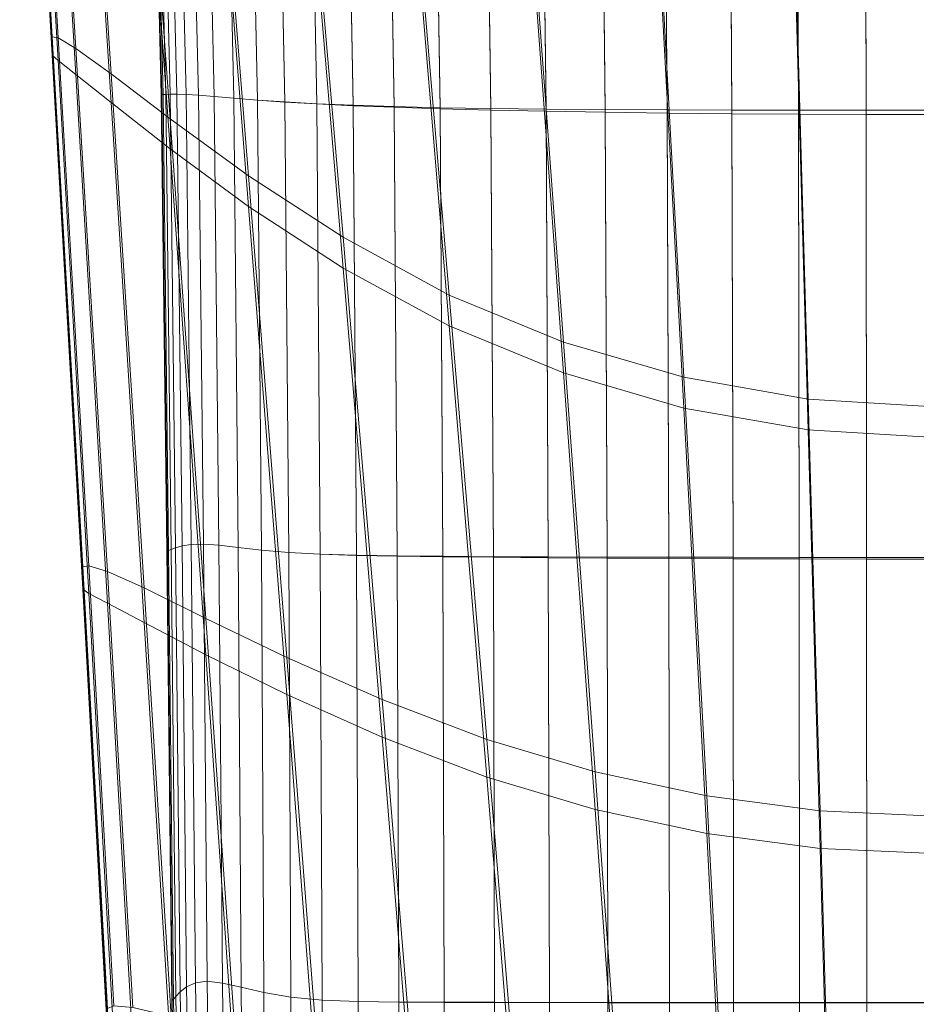
# Model space of a CAD drawing. Extents: x -25 to 25, y -117 to 25.
# Drawn here: x -18 to 0, y -66 to -47 of the extents above; entities that cross this region are included whole.
import ezdxf

# ---------------------------------------------------------------- set-up
doc = ezdxf.new("R2010")
doc.units = 0
doc.header["$LTSCALE"] = 500
doc.header["$MEASUREMENT"] = 0
doc.layers.add('FDESIGN_METAL_1', color=7, linetype='Continuous')
doc.layers.add('FDESIGN_METAL_2', color=7, linetype='Continuous')

msp = doc.modelspace()

# ---------------------------------------------------------------- linework, layer by layer
at = {"layer": 'FDESIGN_METAL_1', "lineweight": 0}
for points in [[(-17.007, -46.877, 65.583), (-17.121, -46.857, 67.616), (-17.752, -36.062, 67.413), (-17.643, -36.128, 65.433)], [(-17.121, -46.857, 67.616), (-17.121, -46.932, 69.784), (-17.752, -36.12, 69.526), (-17.752, -36.062, 67.413)], [(-17.121, -47.007, 71.952), (-17.752, -36.178, 71.638), (-17.752, -36.12, 69.526), (-17.121, -46.932, 69.784)], [(-17.121, -47.077, 74.051), (-17.752, -36.232, 73.689), (-17.752, -36.178, 71.638), (-17.121, -47.007, 71.952)], [(-17.121, -47.077, 74.051), (-17.121, -47.138, 76.013), (-17.752, -36.279, 75.617), (-17.752, -36.232, 73.689)], [(-17.121, -47.138, 76.013), (-17.121, -47.185, 77.768), (-17.752, -36.315, 77.362), (-17.752, -36.279, 75.617)], [(-17.007, -46.877, 65.583), (-17.643, -36.128, 65.433), (-17.316, -36.44, 63.717), (-16.664, -47.086, 63.821)], [(-17.121, -47.213, 79.248), (-17.752, -36.337, 78.861), (-17.752, -36.315, 77.362), (-17.121, -47.185, 77.768)], [(-17.007, -47.317, 80.455), (-17.643, -36.467, 80.106), (-17.752, -36.337, 78.861), (-17.121, -47.213, 79.248)], [(-17.007, -47.317, 80.455), (-16.664, -47.592, 81.39), (-17.316, -36.83, 81.087), (-17.643, -36.467, 80.106)], [(-16.664, -47.086, 63.821), (-17.316, -36.44, 63.717), (-16.663, -37.122, 62.397), (-15.978, -47.58, 62.466)], [(-16.664, -47.592, 81.39), (-15.978, -48.132, 82.057), (-16.663, -37.548, 81.795), (-17.316, -36.83, 81.087)], [(-14.835, -48.453, 61.653), (-15.978, -47.58, 62.466), (-16.663, -37.122, 62.397), (-15.573, -38.298, 61.605)], [(-14.835, -49.033, 82.457), (-15.573, -38.746, 82.219), (-16.663, -37.548, 81.795), (-15.978, -48.132, 82.057)], [(-13.31, -49.557, 61.246), (-14.835, -48.453, 61.653), (-15.573, -38.298, 61.605), (-14.098, -39.774, 61.209)], [(-13.31, -50.152, 82.657), (-14.098, -40.232, 82.431), (-15.573, -38.746, 82.219), (-14.835, -49.033, 82.457)], [(-13.31, -49.557, 61.246), (-14.098, -39.774, 61.209), (-12.285, -41.356, 61.077), (-11.478, -50.745, 61.111)], [(-13.31, -50.152, 82.657), (-11.478, -51.345, 82.724), (-12.285, -41.818, 82.502), (-14.098, -40.232, 82.431)], [(-11.478, -50.745, 61.111), (-12.285, -41.356, 61.077), (-10.185, -42.85, 61.077), (-9.416, -51.869, 61.111)], [(-11.478, -51.345, 82.724), (-9.416, -52.469, 82.724), (-10.185, -43.313, 82.502), (-12.285, -41.818, 82.502)], [(-7.198, -52.782, 61.111), (-9.416, -51.869, 61.111), (-10.185, -42.85, 61.077), (-7.847, -44.065, 61.077)], [(-7.198, -53.381, 82.724), (-7.847, -44.527, 82.502), (-10.185, -43.313, 82.502), (-9.416, -52.469, 82.724)], [(-4.863, -53.461, 61.111), (-7.198, -52.782, 61.111), (-7.847, -44.065, 61.077), (-5.33, -44.97, 61.077)], [(-4.863, -54.061, 82.724), (-5.33, -45.432, 82.502), (-7.847, -44.527, 82.502), (-7.198, -53.381, 82.724)], [(-4.863, -53.461, 61.111), (-5.33, -44.97, 61.077), (-2.695, -45.536, 61.077), (-2.451, -53.886, 61.111)], [(-4.863, -54.061, 82.724), (-2.451, -54.486, 82.724), (-2.695, -45.998, 82.502), (-5.33, -45.432, 82.502)], [(-2.451, -53.886, 61.111), (-2.695, -45.536, 61.077), (0, -45.734, 61.077), (0, -54.035, 61.111)], [(-2.451, -54.486, 82.724), (0, -54.634, 82.724), (0, -46.196, 82.502), (-2.695, -45.998, 82.502)], [(-17.007, -46.877, 65.583), (-16.409, -57.122, 65.721), (-16.529, -57.145, 67.801), (-17.121, -46.857, 67.616)], [(-17.121, -46.857, 67.616), (-16.529, -57.145, 67.801), (-16.529, -57.236, 70.021), (-17.121, -46.932, 69.784)], [(-17.121, -47.007, 71.952), (-17.121, -46.932, 69.784), (-16.529, -57.236, 70.021), (-16.529, -57.327, 72.241)], [(-17.007, -46.877, 65.583), (-16.664, -47.086, 63.821), (-16.051, -57.235, 63.917), (-16.409, -57.122, 65.721)], [(-17.121, -47.077, 74.051), (-17.121, -47.007, 71.952), (-16.529, -57.327, 72.241), (-16.529, -57.412, 74.384)], [(-17.121, -47.077, 74.051), (-16.529, -57.412, 74.384), (-16.529, -57.486, 76.376), (-17.121, -47.138, 76.013)], [(-17.121, -47.138, 76.013), (-16.529, -57.486, 76.376), (-16.529, -57.543, 78.14), (-17.121, -47.185, 77.768)], [(-17.121, -47.213, 79.248), (-17.121, -47.185, 77.768), (-16.529, -57.543, 78.14), (-16.529, -57.577, 79.601)], [(-16.664, -47.086, 63.821), (-15.978, -47.58, 62.466), (-15.334, -57.552, 62.53), (-16.051, -57.235, 63.917)], [(-17.007, -47.317, 80.455), (-17.121, -47.213, 79.248), (-16.529, -57.577, 79.601), (-16.409, -57.657, 80.771)], [(-17.007, -47.317, 80.455), (-16.409, -57.657, 80.771), (-16.051, -57.849, 81.663), (-16.664, -47.592, 81.39)], [(-16.664, -47.592, 81.39), (-16.051, -57.849, 81.663), (-15.334, -58.224, 82.291), (-15.978, -48.132, 82.057)], [(-14.835, -48.453, 61.653), (-14.139, -58.142, 61.698), (-15.334, -57.552, 62.53), (-15.978, -47.58, 62.466)], [(-14.835, -49.033, 82.457), (-15.978, -48.132, 82.057), (-15.334, -58.224, 82.291), (-14.139, -58.848, 82.668)], [(-13.31, -49.557, 61.246), (-12.567, -58.899, 61.282), (-14.139, -58.142, 61.698), (-14.835, -48.453, 61.653)], [(-13.31, -50.152, 82.657), (-14.835, -49.033, 82.457), (-14.139, -58.848, 82.668), (-12.567, -59.621, 82.857)], [(-13.31, -49.557, 61.246), (-11.478, -50.745, 61.111), (-10.717, -59.718, 61.143), (-12.567, -58.899, 61.282)], [(-13.31, -50.152, 82.657), (-12.567, -59.621, 82.857), (-10.717, -60.446, 82.919), (-11.478, -51.345, 82.724)], [(-11.478, -50.745, 61.111), (-9.416, -51.869, 61.111), (-8.689, -60.493, 61.143), (-10.717, -59.718, 61.143)], [(-11.478, -51.345, 82.724), (-10.717, -60.446, 82.919), (-8.689, -61.222, 82.919), (-9.416, -52.469, 82.724)], [(-7.198, -52.782, 61.111), (-6.584, -61.121, 61.143), (-8.689, -60.493, 61.143), (-9.416, -51.869, 61.111)], [(-7.198, -53.381, 82.724), (-9.416, -52.469, 82.724), (-8.689, -61.222, 82.919), (-6.584, -61.849, 82.919)], [(-4.863, -53.461, 61.111), (-4.422, -61.587, 61.143), (-6.584, -61.121, 61.143), (-7.198, -52.782, 61.111)], [(-4.863, -54.061, 82.724), (-7.198, -53.381, 82.724), (-6.584, -61.849, 82.919), (-4.422, -62.315, 82.919)], [(-4.863, -53.461, 61.111), (-2.451, -53.886, 61.111), (-2.221, -61.877, 61.143), (-4.422, -61.587, 61.143)], [(-4.863, -54.061, 82.724), (-4.422, -62.315, 82.919), (-2.221, -62.605, 82.919), (-2.451, -54.486, 82.724)], [(-2.451, -53.886, 61.111), (0, -54.035, 61.111), (0, -61.978, 61.143), (-2.221, -61.877, 61.143)], [(-2.451, -54.486, 82.724), (-2.221, -62.605, 82.919), (0, -62.707, 82.919), (0, -54.634, 82.724)], [(-16.409, -57.122, 65.721), (-15.926, -65.657, 65.827), (-16.05, -65.714, 67.945), (-16.529, -57.145, 67.801)], [(-16.529, -57.145, 67.801), (-16.05, -65.714, 67.945), (-16.05, -65.818, 70.203), (-16.529, -57.236, 70.021)], [(-16.529, -57.327, 72.241), (-16.529, -57.236, 70.021), (-16.05, -65.818, 70.203), (-16.05, -65.922, 72.462)], [(-16.409, -57.122, 65.721), (-16.051, -57.235, 63.917), (-15.555, -65.693, 63.992), (-15.926, -65.657, 65.827)], [(-16.051, -57.235, 63.917), (-15.334, -57.552, 62.53), (-14.812, -65.869, 62.58), (-15.555, -65.693, 63.992)], [(-16.529, -57.412, 74.384), (-16.529, -57.327, 72.241), (-16.05, -65.922, 72.462), (-16.05, -66.02, 74.639)], [(-16.529, -57.412, 74.384), (-16.05, -66.02, 74.639), (-16.05, -66.104, 76.653), (-16.529, -57.486, 76.376)], [(-16.529, -57.486, 76.376), (-16.05, -66.104, 76.653), (-16.05, -66.169, 78.423), (-16.529, -57.543, 78.14)], [(-16.529, -57.577, 79.601), (-16.529, -57.543, 78.14), (-16.05, -66.169, 78.423), (-16.05, -66.208, 79.866)], [(-16.409, -57.657, 80.771), (-16.529, -57.577, 79.601), (-16.05, -66.208, 79.866), (-15.926, -66.268, 81.006)], [(-16.409, -57.657, 80.771), (-15.926, -66.268, 81.006), (-15.555, -66.395, 81.863), (-16.051, -57.849, 81.663)], [(-14.139, -58.142, 61.698), (-13.574, -66.232, 61.733), (-14.812, -65.869, 62.58), (-15.334, -57.552, 62.53)], [(-16.051, -57.849, 81.663), (-15.555, -66.395, 81.863), (-14.812, -66.636, 82.459), (-15.334, -58.224, 82.291)], [(-14.139, -58.848, 82.668), (-15.334, -58.224, 82.291), (-14.812, -66.636, 82.459), (-13.574, -67.038, 82.817)], [(-12.567, -58.899, 61.282), (-11.962, -66.71, 61.31), (-13.574, -66.232, 61.733), (-14.139, -58.142, 61.698)], [(-12.567, -59.621, 82.857), (-14.139, -58.848, 82.668), (-13.574, -67.038, 82.817), (-11.962, -67.535, 82.996)], [(-12.567, -58.899, 61.282), (-10.717, -59.718, 61.143), (-10.096, -67.232, 61.169), (-11.962, -66.71, 61.31)], [(-12.567, -59.621, 82.857), (-11.962, -67.535, 82.996), (-10.096, -68.064, 83.056), (-10.717, -60.446, 82.919)], [(-10.717, -59.718, 61.143), (-8.689, -60.493, 61.143), (-8.096, -67.725, 61.169), (-10.096, -67.232, 61.169)], [(-10.717, -60.446, 82.919), (-10.096, -68.064, 83.056), (-8.096, -68.558, 83.056), (-8.689, -61.222, 82.919)], [(-6.584, -61.121, 61.143), (-6.083, -68.12, 61.169), (-8.096, -67.725, 61.169), (-8.689, -60.493, 61.143)], [(-4.422, -61.587, 61.143), (-4.061, -68.41, 61.169), (-6.083, -68.12, 61.169), (-6.584, -61.121, 61.143)], [(-6.584, -61.849, 82.919), (-8.689, -61.222, 82.919), (-8.096, -68.558, 83.056), (-6.083, -68.952, 83.056)], [(-4.422, -61.587, 61.143), (-2.221, -61.877, 61.143), (-2.032, -68.588, 61.169), (-4.061, -68.41, 61.169)], [(-4.422, -62.315, 82.919), (-6.584, -61.849, 82.919), (-6.083, -68.952, 83.056), (-4.061, -69.242, 83.056)], [(-2.221, -61.877, 61.143), (0, -61.978, 61.143), (0, -68.649, 61.169), (-2.032, -68.588, 61.169)], [(-4.422, -62.315, 82.919), (-4.061, -69.242, 83.056), (-2.032, -69.42, 83.056), (-2.221, -62.605, 82.919)], [(-2.221, -62.605, 82.919), (-2.032, -69.42, 83.056), (0, -69.481, 83.056), (0, -62.707, 82.919)]]:
    msp.add_3dface(points, dxfattribs=at)
at = {"layer": 'FDESIGN_METAL_2', "lineweight": 0}
for points in [[(-15.151, -42.127, 109.698), (-15.151, -42.127, 109.223), (-15.004, -47.98, 110.089), (-15.004, -47.98, 110.564)], [(-15.151, -42.127, 109.698), (-15.004, -47.98, 110.564), (-15.004, -47.98, 111.053), (-15.151, -42.127, 110.187)], [(-15.151, -42.127, 108.777), (-15.151, -42.127, 108.378), (-15.004, -47.98, 109.244), (-15.004, -47.98, 109.643)], [(-15.151, -42.127, 108.777), (-15.004, -47.98, 109.643), (-15.004, -47.98, 110.089), (-15.151, -42.127, 109.223)], [(-15.151, -42.127, 108.043), (-15.142, -42.128, 107.766), (-14.995, -47.98, 108.632), (-15.004, -47.98, 108.909)], [(-15.151, -42.127, 108.043), (-15.004, -47.98, 108.909), (-15.004, -47.98, 109.244), (-15.151, -42.127, 108.378)], [(-15.151, -42.127, 110.672), (-15.151, -42.127, 110.187), (-15.004, -47.98, 111.053), (-15.004, -47.98, 111.538)], [(-15.151, -42.127, 110.672), (-15.004, -47.98, 111.538), (-15.004, -47.98, 112.002), (-15.151, -42.127, 111.136)], [(-15.151, -42.127, 111.563), (-15.151, -42.127, 111.136), (-15.004, -47.98, 112.002), (-15.004, -47.98, 112.429)], [(-15.151, -42.127, 111.563), (-15.004, -47.98, 112.429), (-15.004, -47.98, 112.801), (-15.151, -42.127, 111.935)], [(-15.151, -42.127, 112.236), (-15.004, -47.98, 113.102), (-14.995, -47.98, 113.339), (-15.142, -42.128, 112.473)], [(-15.151, -42.127, 112.236), (-15.151, -42.127, 111.935), (-15.004, -47.98, 112.801), (-15.004, -47.98, 113.102)], [(-15.116, -42.132, 107.54), (-14.969, -47.979, 108.405), (-14.995, -47.98, 108.632), (-15.142, -42.128, 107.766)], [(-15.116, -42.132, 112.656), (-15.142, -42.128, 112.473), (-14.995, -47.98, 113.339), (-14.969, -47.979, 113.521)], [(-15.116, -42.132, 107.54), (-15.064, -42.139, 107.359), (-14.918, -47.977, 108.224), (-14.969, -47.979, 108.405)], [(-15.116, -42.132, 112.656), (-14.969, -47.979, 113.521), (-14.918, -47.977, 113.656), (-15.064, -42.139, 112.791)], [(-14.977, -42.151, 107.217), (-14.833, -47.974, 108.081), (-14.918, -47.977, 108.224), (-15.064, -42.139, 107.359)], [(-14.977, -42.151, 112.889), (-15.064, -42.139, 112.791), (-14.918, -47.977, 113.656), (-14.833, -47.974, 113.752)], [(-14.977, -42.151, 107.217), (-14.847, -42.168, 107.107), (-14.704, -47.974, 107.971), (-14.833, -47.974, 108.081)], [(-14.977, -42.151, 112.889), (-14.833, -47.974, 113.752), (-14.704, -47.974, 113.817), (-14.847, -42.168, 112.956)], [(-14.665, -42.193, 107.024), (-14.525, -47.978, 107.888), (-14.704, -47.974, 107.971), (-14.847, -42.168, 107.107)], [(-14.665, -42.193, 113), (-14.847, -42.168, 112.956), (-14.704, -47.974, 113.817), (-14.525, -47.978, 113.86)], [(-14.665, -42.193, 107.024), (-14.423, -42.226, 106.961), (-14.285, -47.991, 107.825), (-14.525, -47.978, 107.888)], [(-14.665, -42.193, 113), (-14.525, -47.978, 113.86), (-14.285, -47.991, 113.889), (-14.423, -42.226, 113.031)], [(-14.111, -42.269, 113.057), (-14.423, -42.226, 113.031), (-14.285, -47.991, 113.889), (-13.977, -48.016, 113.913)], [(-14.111, -42.269, 106.912), (-13.977, -48.016, 107.777), (-14.285, -47.991, 107.825), (-14.423, -42.226, 106.961)], [(-14.111, -42.269, 113.057), (-13.977, -48.016, 113.913), (-13.597, -48.049, 113.933), (-13.726, -42.319, 113.077)], [(-14.111, -42.269, 106.912), (-13.726, -42.319, 106.876), (-13.597, -48.049, 107.741), (-13.977, -48.016, 107.777)], [(-13.264, -42.373, 113.093), (-13.726, -42.319, 113.077), (-13.597, -48.049, 113.933), (-13.141, -48.086, 113.947)], [(-13.264, -42.375, 106.85), (-13.141, -48.087, 107.716), (-13.597, -48.049, 107.741), (-13.726, -42.319, 106.876)], [(-13.264, -42.373, 113.093), (-13.141, -48.086, 113.947), (-12.605, -48.123, 113.958), (-12.723, -42.43, 113.106)], [(-13.264, -42.375, 106.85), (-12.723, -42.435, 106.832), (-12.605, -48.125, 107.699), (-13.141, -48.087, 107.716)], [(-12.097, -42.487, 113.115), (-12.723, -42.43, 113.106), (-12.605, -48.123, 113.958), (-11.986, -48.157, 113.966)], [(-12.097, -42.497, 106.822), (-11.986, -48.162, 107.689), (-12.605, -48.125, 107.699), (-12.723, -42.435, 106.832)], [(-12.097, -42.487, 113.115), (-11.986, -48.157, 113.966), (-11.281, -48.187, 113.971), (-11.385, -42.541, 113.122)], [(-12.097, -42.497, 106.822), (-11.385, -42.559, 106.817), (-11.281, -48.195, 107.684), (-11.986, -48.162, 107.689)], [(-10.581, -42.591, 113.126), (-11.385, -42.541, 113.122), (-11.281, -48.187, 113.971), (-10.485, -48.212, 113.973)], [(-10.581, -42.619, 106.815), (-10.485, -48.226, 107.683), (-11.281, -48.195, 107.684), (-11.385, -42.559, 106.817)], [(-10.581, -42.591, 113.126), (-10.485, -48.212, 113.973), (-9.595, -48.234, 113.975), (-9.683, -42.634, 113.13)], [(-10.581, -42.619, 106.815), (-9.683, -42.675, 106.815), (-9.595, -48.254, 107.683), (-10.485, -48.226, 107.683)], [(-8.688, -42.667, 113.132), (-9.683, -42.634, 113.13), (-9.595, -48.234, 113.975), (-8.608, -48.25, 113.976)], [(-8.688, -42.726, 106.815), (-8.608, -48.28, 107.683), (-9.595, -48.254, 107.683), (-9.683, -42.675, 106.815)], [(-8.688, -42.667, 113.132), (-8.608, -48.25, 113.976), (-7.536, -48.263, 113.977), (-7.606, -42.692, 113.134)], [(-8.688, -42.726, 106.815), (-7.606, -42.771, 106.815), (-7.536, -48.302, 107.683), (-8.608, -48.28, 107.683)], [(-6.451, -42.71, 113.135), (-7.606, -42.692, 113.134), (-7.536, -48.263, 113.977), (-6.392, -48.272, 113.978)], [(-6.451, -42.81, 106.815), (-6.392, -48.322, 107.683), (-7.536, -48.302, 107.683), (-7.606, -42.771, 106.815)], [(-6.451, -42.71, 113.135), (-6.392, -48.272, 113.978), (-5.186, -48.278, 113.978), (-5.234, -42.721, 113.136)], [(-3.968, -42.729, 113.137), (-5.234, -42.721, 113.136), (-5.186, -48.278, 113.978), (-3.932, -48.281, 113.979)], [(-3.968, -42.729, 113.137), (-3.932, -48.281, 113.979), (-2.642, -48.283, 113.979), (-2.666, -42.732, 113.137)], [(-1.339, -42.733, 113.137), (-2.666, -42.732, 113.137), (-2.642, -48.283, 113.979), (-1.327, -48.283, 113.979)], [(-1.339, -42.733, 113.137), (-1.327, -48.283, 113.979), (0, -48.283, 113.979), (0, -42.733, 113.137)], [(-6.451, -42.81, 106.815), (-5.234, -42.842, 106.815), (-5.186, -48.338, 107.683), (-6.392, -48.322, 107.683)], [(-3.968, -42.868, 106.815), (-3.932, -48.351, 107.683), (-5.186, -48.338, 107.683), (-5.234, -42.842, 106.815)], [(-3.968, -42.868, 106.815), (-2.666, -42.887, 106.815), (-2.642, -48.36, 107.683), (-3.932, -48.351, 107.683)], [(-1.339, -42.898, 106.815), (-1.327, -48.366, 107.683), (-2.642, -48.36, 107.683), (-2.666, -42.887, 106.815)], [(-1.339, -42.898, 106.815), (0, -42.902, 106.815), (0, -48.368, 107.683), (-1.327, -48.366, 107.683)], [(-14.895, -56.837, 113.789), (-15.004, -47.98, 112.429), (-15.004, -47.98, 112.002), (-14.895, -56.837, 113.363)], [(-14.895, -56.837, 113.789), (-14.895, -56.837, 114.161), (-15.004, -47.98, 112.801), (-15.004, -47.98, 112.429)], [(-14.895, -56.837, 112.898), (-14.895, -56.837, 113.363), (-15.004, -47.98, 112.002), (-15.004, -47.98, 111.538)], [(-14.895, -56.837, 112.898), (-15.004, -47.98, 111.538), (-15.004, -47.98, 111.053), (-14.895, -56.837, 112.413)], [(-14.895, -56.837, 114.462), (-14.887, -56.834, 114.699), (-14.995, -47.98, 113.339), (-15.004, -47.98, 113.102)], [(-14.895, -56.837, 114.462), (-15.004, -47.98, 113.102), (-15.004, -47.98, 112.801), (-14.895, -56.837, 114.161)], [(-14.895, -56.837, 110.269), (-14.895, -56.837, 110.604), (-15.004, -47.98, 109.244), (-15.004, -47.98, 108.909)], [(-14.895, -56.837, 110.269), (-15.004, -47.98, 108.909), (-14.995, -47.98, 108.632), (-14.887, -56.834, 109.992)], [(-14.895, -56.837, 111.003), (-14.895, -56.837, 111.449), (-15.004, -47.98, 110.089), (-15.004, -47.98, 109.643)], [(-14.895, -56.837, 111.003), (-15.004, -47.98, 109.643), (-15.004, -47.98, 109.244), (-14.895, -56.837, 110.604)], [(-14.895, -56.837, 111.925), (-14.895, -56.837, 112.413), (-15.004, -47.98, 111.053), (-15.004, -47.98, 110.564)], [(-14.895, -56.837, 111.925), (-15.004, -47.98, 110.564), (-15.004, -47.98, 110.089), (-14.895, -56.837, 111.449)], [(-14.862, -56.824, 109.765), (-14.887, -56.834, 109.992), (-14.995, -47.98, 108.632), (-14.969, -47.979, 108.405)], [(-14.862, -56.824, 114.88), (-14.969, -47.979, 113.521), (-14.995, -47.98, 113.339), (-14.887, -56.834, 114.699)], [(-14.862, -56.824, 109.765), (-14.969, -47.979, 108.405), (-14.918, -47.977, 108.224), (-14.811, -56.804, 109.582)], [(-14.862, -56.824, 114.88), (-14.811, -56.804, 115.013), (-14.918, -47.977, 113.656), (-14.969, -47.979, 113.521)], [(-14.727, -56.771, 115.106), (-14.833, -47.974, 113.752), (-14.918, -47.977, 113.656), (-14.811, -56.804, 115.013)], [(-14.727, -56.771, 109.438), (-14.811, -56.804, 109.582), (-14.918, -47.977, 108.224), (-14.833, -47.974, 108.081)], [(-14.727, -56.771, 115.106), (-14.601, -56.736, 115.168), (-14.704, -47.974, 113.817), (-14.833, -47.974, 113.752)], [(-14.727, -56.771, 109.438), (-14.833, -47.974, 108.081), (-14.704, -47.974, 107.971), (-14.601, -56.736, 109.326)], [(-14.424, -56.709, 109.241), (-14.601, -56.736, 109.326), (-14.704, -47.974, 107.971), (-14.525, -47.978, 107.888)], [(-14.424, -56.709, 115.207), (-14.525, -47.978, 113.86), (-14.704, -47.974, 113.817), (-14.601, -56.736, 115.168)], [(-14.424, -56.709, 109.241), (-14.525, -47.978, 107.888), (-14.285, -47.991, 107.825), (-14.188, -56.701, 109.178)], [(-14.424, -56.709, 115.207), (-14.188, -56.701, 115.235), (-14.285, -47.991, 113.889), (-14.525, -47.978, 113.86)], [(-13.886, -56.724, 109.131), (-14.188, -56.701, 109.178), (-14.285, -47.991, 107.825), (-13.977, -48.016, 107.777)], [(-13.886, -56.724, 115.258), (-13.977, -48.016, 113.913), (-14.285, -47.991, 113.889), (-14.188, -56.701, 115.235)], [(-13.886, -56.724, 109.131), (-13.977, -48.016, 107.777), (-13.597, -48.049, 107.741), (-13.512, -56.766, 109.098)], [(-13.886, -56.724, 115.258), (-13.512, -56.766, 115.279), (-13.597, -48.049, 113.933), (-13.977, -48.016, 113.913)], [(-13.062, -56.816, 115.295), (-13.141, -48.086, 113.947), (-13.597, -48.049, 113.933), (-13.512, -56.766, 115.279)], [(-13.062, -56.816, 109.076), (-13.512, -56.766, 109.098), (-13.597, -48.049, 107.741), (-13.141, -48.087, 107.716)], [(-13.062, -56.816, 115.295), (-12.533, -56.862, 115.307), (-12.605, -48.123, 113.958), (-13.141, -48.086, 113.947)], [(-13.062, -56.816, 109.076), (-13.141, -48.087, 107.716), (-12.605, -48.125, 107.699), (-12.533, -56.863, 109.062)], [(-11.919, -56.895, 115.314), (-11.986, -48.157, 113.966), (-12.605, -48.123, 113.958), (-12.533, -56.862, 115.307)], [(-11.919, -56.897, 109.054), (-12.533, -56.863, 109.062), (-12.605, -48.125, 107.699), (-11.986, -48.162, 107.689)], [(-11.919, -56.895, 115.314), (-11.218, -56.916, 115.319), (-11.281, -48.187, 113.971), (-11.986, -48.157, 113.966)], [(-11.919, -56.897, 109.054), (-11.986, -48.162, 107.689), (-11.281, -48.195, 107.684), (-11.218, -56.92, 109.049)], [(-10.427, -56.93, 115.32), (-10.485, -48.212, 113.973), (-11.281, -48.187, 113.971), (-11.218, -56.916, 115.319)], [(-10.427, -56.935, 109.048), (-11.218, -56.92, 109.049), (-11.281, -48.195, 107.684), (-10.485, -48.226, 107.683)], [(-10.427, -56.93, 115.32), (-9.542, -56.938, 115.321), (-9.595, -48.234, 113.975), (-10.485, -48.212, 113.973)], [(-10.427, -56.935, 109.048), (-10.485, -48.226, 107.683), (-9.595, -48.254, 107.683), (-9.542, -56.947, 109.048)], [(-8.561, -56.945, 115.322), (-8.608, -48.25, 113.976), (-9.595, -48.234, 113.975), (-9.542, -56.938, 115.321)], [(-8.561, -56.957, 109.048), (-9.542, -56.947, 109.048), (-9.595, -48.254, 107.683), (-8.608, -48.28, 107.683)], [(-8.561, -56.945, 115.322), (-7.495, -56.95, 115.322), (-7.536, -48.263, 113.977), (-8.608, -48.25, 113.976)], [(-8.561, -56.957, 109.048), (-8.608, -48.28, 107.683), (-7.536, -48.302, 107.683), (-7.495, -56.966, 109.048)], [(-6.356, -56.954, 115.322), (-6.392, -48.272, 113.978), (-7.536, -48.263, 113.977), (-7.495, -56.95, 115.322)], [(-6.356, -56.974, 109.048), (-7.495, -56.966, 109.048), (-7.536, -48.302, 107.683), (-6.392, -48.322, 107.683)], [(-6.356, -56.954, 115.322), (-5.158, -56.956, 115.322), (-5.186, -48.278, 113.978), (-6.392, -48.272, 113.978)], [(-6.356, -56.974, 109.048), (-6.392, -48.322, 107.683), (-5.186, -48.338, 107.683), (-5.158, -56.98, 109.048)], [(-3.91, -56.957, 115.323), (-3.932, -48.281, 113.979), (-5.186, -48.278, 113.978), (-5.158, -56.956, 115.322)], [(-3.91, -56.957, 115.323), (-2.627, -56.958, 115.323), (-2.642, -48.283, 113.979), (-3.932, -48.281, 113.979)], [(-1.32, -56.958, 115.323), (-1.327, -48.283, 113.979), (-2.642, -48.283, 113.979), (-2.627, -56.958, 115.323)], [(-1.32, -56.958, 115.323), (0, -56.958, 115.323), (0, -48.283, 113.979), (-1.327, -48.283, 113.979)], [(-3.91, -56.985, 109.048), (-5.158, -56.98, 109.048), (-5.186, -48.338, 107.683), (-3.932, -48.351, 107.683)], [(-3.91, -56.985, 109.048), (-3.932, -48.351, 107.683), (-2.642, -48.36, 107.683), (-2.627, -56.989, 109.048)], [(-1.32, -56.991, 109.048), (-2.627, -56.989, 109.048), (-2.642, -48.36, 107.683), (-1.327, -48.366, 107.683)], [(-1.32, -56.991, 109.048), (-1.327, -48.366, 107.683), (0, -48.368, 107.683), (0, -56.992, 109.048)], [(-14.727, -56.771, 115.106), (-14.638, -65.389, 116.452), (-14.515, -65.293, 116.507), (-14.601, -56.736, 115.168)], [(-14.727, -56.771, 109.438), (-14.601, -56.736, 109.326), (-14.515, -65.293, 110.672), (-14.638, -65.389, 110.788)], [(-14.424, -56.709, 109.241), (-14.343, -65.214, 110.584), (-14.515, -65.293, 110.672), (-14.601, -56.736, 109.326)], [(-14.424, -56.709, 115.207), (-14.601, -56.736, 115.168), (-14.515, -65.293, 116.507), (-14.343, -65.214, 116.542)], [(-14.424, -56.709, 109.241), (-14.188, -56.701, 109.178), (-14.114, -65.181, 110.521), (-14.343, -65.214, 110.584)], [(-14.424, -56.709, 115.207), (-14.343, -65.214, 116.542), (-14.114, -65.181, 116.566), (-14.188, -56.701, 115.235)], [(-13.886, -56.724, 109.131), (-13.819, -65.218, 110.477), (-14.114, -65.181, 110.521), (-14.188, -56.701, 109.178)], [(-13.886, -56.724, 115.258), (-14.188, -56.701, 115.235), (-14.114, -65.181, 116.566), (-13.819, -65.218, 116.591)], [(-13.886, -56.724, 109.131), (-13.512, -56.766, 109.098), (-13.454, -65.3, 110.449), (-13.819, -65.218, 110.477)], [(-13.886, -56.724, 115.258), (-13.819, -65.218, 116.591), (-13.454, -65.3, 116.614), (-13.512, -56.766, 115.279)], [(-14.895, -56.837, 114.462), (-14.803, -65.564, 115.82), (-14.794, -65.556, 116.056), (-14.887, -56.834, 114.699)], [(-14.895, -56.837, 110.269), (-14.887, -56.834, 109.992), (-14.794, -65.556, 111.349), (-14.803, -65.564, 111.627)], [(-14.895, -56.837, 113.789), (-14.895, -56.837, 113.363), (-14.803, -65.564, 114.72), (-14.803, -65.564, 115.147)], [(-14.895, -56.837, 113.789), (-14.803, -65.564, 115.147), (-14.803, -65.564, 115.519), (-14.895, -56.837, 114.161)], [(-14.895, -56.837, 112.898), (-14.895, -56.837, 112.413), (-14.803, -65.564, 113.771), (-14.803, -65.564, 114.256)], [(-14.895, -56.837, 112.898), (-14.803, -65.564, 114.256), (-14.803, -65.564, 114.72), (-14.895, -56.837, 113.363)], [(-14.895, -56.837, 114.462), (-14.895, -56.837, 114.161), (-14.803, -65.564, 115.519), (-14.803, -65.564, 115.82)], [(-14.895, -56.837, 110.269), (-14.803, -65.564, 111.627), (-14.803, -65.564, 111.962), (-14.895, -56.837, 110.604)], [(-14.895, -56.837, 111.003), (-14.895, -56.837, 110.604), (-14.803, -65.564, 111.962), (-14.803, -65.564, 112.361)], [(-14.895, -56.837, 111.003), (-14.803, -65.564, 112.361), (-14.803, -65.564, 112.807), (-14.895, -56.837, 111.449)], [(-14.895, -56.837, 111.925), (-14.895, -56.837, 111.449), (-14.803, -65.564, 112.807), (-14.803, -65.564, 113.282)], [(-14.895, -56.837, 111.925), (-14.803, -65.564, 113.282), (-14.803, -65.564, 113.771), (-14.895, -56.837, 112.413)], [(-14.862, -56.824, 109.765), (-14.77, -65.529, 111.121), (-14.794, -65.556, 111.349), (-14.887, -56.834, 109.992)], [(-14.862, -56.824, 114.88), (-14.887, -56.834, 114.699), (-14.794, -65.556, 116.056), (-14.77, -65.529, 116.236)], [(-14.862, -56.824, 109.765), (-14.811, -56.804, 109.582), (-14.72, -65.477, 110.936), (-14.77, -65.529, 111.121)], [(-14.862, -56.824, 114.88), (-14.77, -65.529, 116.236), (-14.72, -65.477, 116.365), (-14.811, -56.804, 115.013)], [(-14.727, -56.771, 115.106), (-14.811, -56.804, 115.013), (-14.72, -65.477, 116.365), (-14.638, -65.389, 116.452)], [(-14.727, -56.771, 109.438), (-14.638, -65.389, 110.788), (-14.72, -65.477, 110.936), (-14.811, -56.804, 109.582)], [(-13.062, -56.816, 115.295), (-13.512, -56.766, 115.279), (-13.454, -65.3, 116.614), (-13.013, -65.4, 116.635)], [(-13.062, -56.816, 109.076), (-13.013, -65.4, 110.433), (-13.454, -65.3, 110.449), (-13.512, -56.766, 109.098)], [(-13.062, -56.816, 115.295), (-13.013, -65.4, 116.635), (-12.492, -65.491, 116.651), (-12.533, -56.862, 115.307)], [(-13.062, -56.816, 109.076), (-12.533, -56.863, 109.062), (-12.492, -65.492, 110.425), (-13.013, -65.4, 110.433)], [(-11.919, -56.895, 115.314), (-12.533, -56.862, 115.307), (-12.492, -65.491, 116.651), (-11.883, -65.547, 116.661)], [(-11.919, -56.897, 109.054), (-11.883, -65.548, 110.42), (-12.492, -65.492, 110.425), (-12.533, -56.863, 109.062)], [(-11.919, -56.895, 115.314), (-11.883, -65.547, 116.661), (-11.186, -65.576, 116.666), (-11.218, -56.916, 115.319)], [(-11.919, -56.897, 109.054), (-11.218, -56.92, 109.049), (-11.186, -65.577, 110.417), (-11.883, -65.548, 110.42)], [(-10.427, -56.93, 115.32), (-11.218, -56.916, 115.319), (-11.186, -65.576, 116.666), (-10.398, -65.588, 116.668)], [(-10.427, -56.935, 109.048), (-10.398, -65.589, 110.416), (-11.186, -65.577, 110.417), (-11.218, -56.92, 109.049)], [(-10.427, -56.93, 115.32), (-10.398, -65.588, 116.668), (-9.516, -65.59, 116.668), (-9.542, -56.938, 115.321)], [(-10.427, -56.935, 109.048), (-9.542, -56.947, 109.048), (-9.516, -65.592, 110.416), (-10.398, -65.589, 110.416)], [(-8.561, -56.945, 115.322), (-9.542, -56.938, 115.321), (-9.516, -65.59, 116.668), (-8.537, -65.591, 116.668)], [(-8.561, -56.957, 109.048), (-8.537, -65.594, 110.416), (-9.516, -65.592, 110.416), (-9.542, -56.947, 109.048)], [(-8.561, -56.945, 115.322), (-8.537, -65.591, 116.668), (-7.474, -65.593, 116.668), (-7.495, -56.95, 115.322)], [(-8.561, -56.957, 109.048), (-7.495, -56.966, 109.048), (-7.474, -65.597, 110.416), (-8.537, -65.594, 110.416)], [(-6.356, -56.954, 115.322), (-7.495, -56.95, 115.322), (-7.474, -65.593, 116.668), (-6.339, -65.594, 116.668)], [(-6.356, -56.974, 109.048), (-6.339, -65.599, 110.416), (-7.474, -65.597, 110.416), (-7.495, -56.966, 109.048)], [(-6.356, -56.954, 115.322), (-6.339, -65.594, 116.668), (-5.143, -65.594, 116.668), (-5.158, -56.956, 115.322)], [(-6.356, -56.974, 109.048), (-5.158, -56.98, 109.048), (-5.143, -65.6, 110.416), (-6.339, -65.599, 110.416)], [(-3.91, -56.957, 115.323), (-5.158, -56.956, 115.322), (-5.143, -65.594, 116.668), (-3.9, -65.595, 116.669)], [(-3.91, -56.985, 109.048), (-3.9, -65.602, 110.416), (-5.143, -65.6, 110.416), (-5.158, -56.98, 109.048)], [(-3.91, -56.957, 115.323), (-3.9, -65.595, 116.669), (-2.62, -65.595, 116.669), (-2.627, -56.958, 115.323)], [(-3.91, -56.985, 109.048), (-2.627, -56.989, 109.048), (-2.62, -65.602, 110.416), (-3.9, -65.602, 110.416)], [(-1.32, -56.958, 115.323), (-2.627, -56.958, 115.323), (-2.62, -65.595, 116.669), (-1.316, -65.595, 116.669)], [(-1.32, -56.991, 109.048), (-1.316, -65.603, 110.416), (-2.62, -65.602, 110.416), (-2.627, -56.989, 109.048)], [(-1.32, -56.958, 115.323), (-1.316, -65.595, 116.669), (0, -65.595, 116.669), (0, -56.958, 115.323)], [(-1.32, -56.991, 109.048), (0, -56.992, 109.048), (0, -65.603, 110.416), (-1.316, -65.603, 110.416)], [(-14.545, -70.676, 111.634), (-14.638, -65.389, 110.788), (-14.515, -65.293, 110.672), (-14.427, -70.482, 111.511)], [(-14.545, -70.676, 117.292), (-14.427, -70.482, 117.336), (-14.515, -65.293, 116.507), (-14.638, -65.389, 116.452)], [(-14.262, -70.323, 117.362), (-14.343, -65.214, 116.542), (-14.515, -65.293, 116.507), (-14.427, -70.482, 117.336)], [(-14.262, -70.323, 111.419), (-14.427, -70.482, 111.511), (-14.515, -65.293, 110.672), (-14.343, -65.214, 110.584)], [(-14.262, -70.323, 117.362), (-14.042, -70.252, 117.381), (-14.114, -65.181, 116.566), (-14.343, -65.214, 116.542)], [(-14.262, -70.323, 111.419), (-14.343, -65.214, 110.584), (-14.114, -65.181, 110.521), (-14.042, -70.252, 111.354)], [(-13.76, -70.323, 111.316), (-14.042, -70.252, 111.354), (-14.114, -65.181, 110.521), (-13.819, -65.218, 110.477)], [(-13.76, -70.323, 117.408), (-13.819, -65.218, 116.591), (-14.114, -65.181, 116.566), (-14.042, -70.252, 117.381)], [(-13.76, -70.323, 111.316), (-13.819, -65.218, 110.477), (-13.454, -65.3, 110.449), (-13.408, -70.482, 111.297)], [(-13.76, -70.323, 117.408), (-13.408, -70.482, 117.439), (-13.454, -65.3, 116.614), (-13.819, -65.218, 116.591)], [(-12.981, -70.676, 117.468), (-13.013, -65.4, 116.635), (-13.454, -65.3, 116.614), (-13.408, -70.482, 117.439)], [(-12.981, -70.676, 111.291), (-13.408, -70.482, 111.297), (-13.454, -65.3, 110.449), (-13.013, -65.4, 110.433)], [(-14.672, -70.959, 111.977), (-14.77, -65.529, 111.121), (-14.72, -65.477, 110.936), (-14.625, -70.853, 111.788)], [(-14.672, -70.959, 117.09), (-14.625, -70.853, 117.214), (-14.72, -65.477, 116.365), (-14.77, -65.529, 116.236)], [(-14.545, -70.676, 111.634), (-14.625, -70.853, 111.788), (-14.72, -65.477, 110.936), (-14.638, -65.389, 110.788)], [(-14.545, -70.676, 117.292), (-14.638, -65.389, 116.452), (-14.72, -65.477, 116.365), (-14.625, -70.853, 117.214)], [(-12.981, -70.676, 117.468), (-12.47, -70.853, 117.492), (-12.492, -65.491, 116.651), (-13.013, -65.4, 116.635)], [(-12.981, -70.676, 111.291), (-13.013, -65.4, 110.433), (-12.492, -65.492, 110.425), (-12.47, -70.853, 111.291)], [(-11.868, -70.959, 117.507), (-11.883, -65.547, 116.661), (-12.492, -65.491, 116.651), (-12.47, -70.853, 117.492)], [(-11.868, -70.959, 111.292), (-12.47, -70.853, 111.291), (-12.492, -65.492, 110.425), (-11.883, -65.548, 110.42)], [(-14.704, -71.03, 112.485), (-14.803, -65.564, 111.627), (-14.794, -65.556, 111.349), (-14.696, -71.012, 112.207)], [(-14.704, -71.03, 116.678), (-14.696, -71.012, 116.913), (-14.794, -65.556, 116.056), (-14.803, -65.564, 115.82)], [(-14.704, -71.03, 115.114), (-14.704, -71.03, 115.579), (-14.803, -65.564, 114.72), (-14.803, -65.564, 114.256)], [(-14.704, -71.03, 115.114), (-14.803, -65.564, 114.256), (-14.803, -65.564, 113.771), (-14.704, -71.03, 114.629)], [(-14.704, -71.03, 116.005), (-14.704, -71.03, 116.377), (-14.803, -65.564, 115.519), (-14.803, -65.564, 115.147)], [(-14.704, -71.03, 116.005), (-14.803, -65.564, 115.147), (-14.803, -65.564, 114.72), (-14.704, -71.03, 115.579)], [(-14.704, -71.03, 112.485), (-14.704, -71.03, 112.82), (-14.803, -65.564, 111.962), (-14.803, -65.564, 111.627)], [(-14.704, -71.03, 113.219), (-14.704, -71.03, 113.665), (-14.803, -65.564, 112.807), (-14.803, -65.564, 112.361)], [(-14.704, -71.03, 113.219), (-14.803, -65.564, 112.361), (-14.803, -65.564, 111.962), (-14.704, -71.03, 112.82)], [(-14.704, -71.03, 116.678), (-14.803, -65.564, 115.82), (-14.803, -65.564, 115.519), (-14.704, -71.03, 116.377)], [(-14.704, -71.03, 114.141), (-14.704, -71.03, 114.629), (-14.803, -65.564, 113.771), (-14.803, -65.564, 113.282)], [(-14.704, -71.03, 114.141), (-14.803, -65.564, 113.282), (-14.803, -65.564, 112.807), (-14.704, -71.03, 113.665)], [(-14.672, -70.959, 111.977), (-14.696, -71.012, 112.207), (-14.794, -65.556, 111.349), (-14.77, -65.529, 111.121)], [(-14.672, -70.959, 117.09), (-14.77, -65.529, 116.236), (-14.794, -65.556, 116.056), (-14.696, -71.012, 116.913)], [(-11.868, -70.959, 117.507), (-11.175, -71.012, 117.514), (-11.186, -65.576, 116.666), (-11.883, -65.547, 116.661)], [(-11.868, -70.959, 111.292), (-11.883, -65.548, 110.42), (-11.186, -65.577, 110.417), (-11.175, -71.012, 111.292)], [(-10.388, -71.03, 117.517), (-10.398, -65.588, 116.668), (-11.186, -65.576, 116.666), (-11.175, -71.012, 117.514)], [(-10.388, -71.03, 111.292), (-11.175, -71.012, 111.292), (-11.186, -65.577, 110.417), (-10.398, -65.589, 110.416)], [(-10.388, -71.03, 117.517), (-9.507, -71.03, 117.517), (-9.516, -65.59, 116.668), (-10.398, -65.588, 116.668)], [(-10.388, -71.03, 111.292), (-10.398, -65.589, 110.416), (-9.516, -65.592, 110.416), (-9.507, -71.03, 111.292)], [(-8.529, -71.03, 117.517), (-8.537, -65.591, 116.668), (-9.516, -65.59, 116.668), (-9.507, -71.03, 117.517)], [(-8.529, -71.03, 111.292), (-9.507, -71.03, 111.292), (-9.516, -65.592, 110.416), (-8.537, -65.594, 110.416)], [(-8.529, -71.03, 117.517), (-7.467, -71.03, 117.517), (-7.474, -65.593, 116.668), (-8.537, -65.591, 116.668)], [(-8.529, -71.03, 111.292), (-8.537, -65.594, 110.416), (-7.474, -65.597, 110.416), (-7.467, -71.03, 111.292)], [(-6.333, -71.03, 117.517), (-6.339, -65.594, 116.668), (-7.474, -65.593, 116.668), (-7.467, -71.03, 117.517)], [(-6.333, -71.03, 111.292), (-7.467, -71.03, 111.292), (-7.474, -65.597, 110.416), (-6.339, -65.599, 110.416)], [(-6.333, -71.03, 117.517), (-5.138, -71.03, 117.517), (-5.143, -65.594, 116.668), (-6.339, -65.594, 116.668)], [(-6.333, -71.03, 111.292), (-6.339, -65.599, 110.416), (-5.143, -65.6, 110.416), (-5.138, -71.03, 111.292)], [(-3.896, -71.03, 117.517), (-3.9, -65.595, 116.669), (-5.143, -65.594, 116.668), (-5.138, -71.03, 117.517)], [(-3.896, -71.03, 111.292), (-5.138, -71.03, 111.292), (-5.143, -65.6, 110.416), (-3.9, -65.602, 110.416)], [(-3.896, -71.03, 117.517), (-2.617, -71.03, 117.517), (-2.62, -65.595, 116.669), (-3.9, -65.595, 116.669)], [(-3.896, -71.03, 111.292), (-3.9, -65.602, 110.416), (-2.62, -65.602, 110.416), (-2.617, -71.03, 111.292)], [(-1.315, -71.03, 117.517), (-1.316, -65.595, 116.669), (-2.62, -65.595, 116.669), (-2.617, -71.03, 117.517)], [(-1.315, -71.03, 111.292), (-2.617, -71.03, 111.292), (-2.62, -65.602, 110.416), (-1.316, -65.603, 110.416)], [(-1.315, -71.03, 117.517), (0, -71.03, 117.517), (0, -65.595, 116.669), (-1.316, -65.595, 116.669)], [(-1.315, -71.03, 111.292), (-1.316, -65.603, 110.416), (0, -65.603, 110.416), (0, -71.03, 111.292)]]:
    msp.add_3dface(points, dxfattribs=at)

doc.saveas('drawing.dxf')
